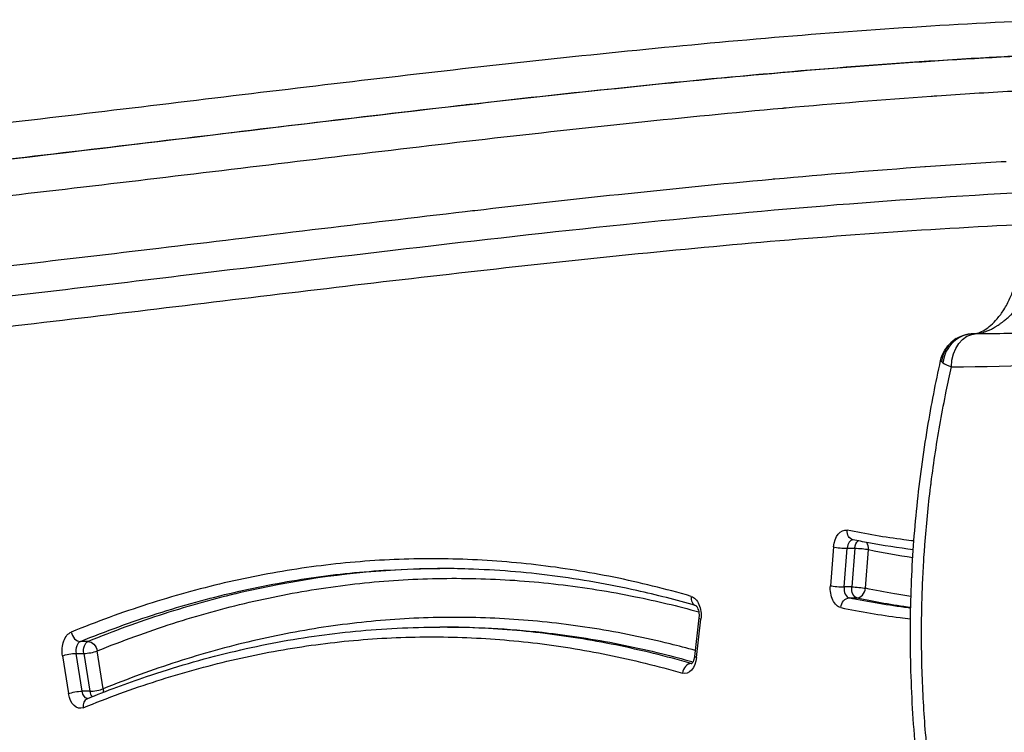
# Model space of a CAD drawing. Units: inches. Extents: x 37 to 6932, y 15 to 5672.
# Drawn here: x 4576 to 4677, y 2700 to 2773 of the extents above; entities that cross this region are included whole.
import ezdxf

# ---------------------------------------------------------------- set-up
doc = ezdxf.new("R2010")
doc.units = ezdxf.units.IN
doc.header["$MEASUREMENT"] = 0

msp = doc.modelspace()

# ---------------------------------------------------------------- linework, layer by layer
at = {"linetype": 'Continuous'}
for p, q in [((4672.069, 2769.083), (4672.069, 2769.083)), ((4635.3, 2765.934), (4635.3, 2765.934)), ((4635.3, 2765.916), (4635.3, 2765.916)), ((4635.967, 2766.004), (4635.967, 2766.004)), ((4581.985, 2759.704), (4581.985, 2759.704)), ((4581.985, 2759.684), (4581.985, 2759.684)), ((4659.442, 2719.147), (4659.114, 2715.182)), ((4660.513, 2715.05), (4660.841, 2719.015)), ((4660.841, 2719.015), (4661.626, 2719.014)), ((4661.626, 2719.014), (4661.298, 2715.05)), ((4662.697, 2714.917), (4663.025, 2718.882)), ((4661.298, 2715.05), (4660.513, 2715.05)), ((4661.048, 2713.926), (4661.833, 2713.925)), ((4645.647, 2711.872), (4645.2, 2707.938)), ((4645.409, 2707.825), (4645.856, 2711.759)), ((4619.885, 2710.937), (4619.138, 2710.937)), ((4583.087, 2709.462), (4582.302, 2709.462)), ((4580.468, 2707.995), (4581.084, 2704.121)), ((4581.853, 2708.244), (4582.638, 2708.244)), ((4582.469, 2704.369), (4581.853, 2708.244)), ((4582.638, 2708.244), (4583.254, 2704.369)), ((4584.639, 2704.618), (4584.023, 2708.492)), ((4644.928, 2707.201), (4644.865, 2707.201)), ((4583.254, 2704.369), (4582.469, 2704.369))]:
    msp.add_line(p, q, dxfattribs=at)
for centre, major_axis, ratio, start_param, end_param in [((4673.831, 2737.597), (-0.058, 3.4), 0.9473258, -0.0144883, 1.4309006), ((4673.769, 2737.581), (-1.765, 2.906), 0.968567, 0.0000006, 0.8736787), ((4661.456, 2718.882), (0, 1), 0.6196018, 0.0332357, 1.4382562), ((4660.227, 2719.147), (-0.997, 0.083), 0.1037286, 0.6725239, 2.2433202), ((4662.24, 2718.882), (-0.203, -0.979), 0.7785359, 1.7306176, 2.5469724), ((4659.899, 2715.182), (0.997, -0.083), 0.1037286, -2.4690688, -0.8982725), ((4661.127, 2714.917), (0, -1), 0.6196018, -1.7033365, -0.1276899), ((4661.912, 2714.917), (-0.203, -0.979), 0.7785261, 0.1599414, 1.7307378), ((4645.641, 2714.089), (0.278, 0.961), 0.7726191, 1.790551, 3.1166016), ((4646.641, 2711.759), (-0.994, 0.113), 0.1414923, 0, 0.6762834), ((4582.15, 2710.432), (0.377, -0.926), 0.7610103, -1.8716456, -0.3008492), ((4582.454, 2708.492), (0, 1), 0.6196018, 0.2474375, 1.8221669), ((4583.238, 2708.492), (-0.988, -0.157), 0.1952336, 0.8869762, 2.4577725), ((4646.194, 2707.825), (-0.994, 0.113), 0.1414923, 0, 0.6762834), ((4644.756, 2706.217), (0.278, 0.961), 0.7726283, 0.2196764, 1.7904727), ((4644.975, 2708.186), (0, -1), 0.6196018, -0.1771794, -0.0924276), ((4583.854, 2704.618), (0.988, 0.157), 0.1952336, -2.2546165, -0.6838201), ((4583.372, 2702.679), (-0.377, 0.926), 0.7610225, 0, 1.2700183), ((4583.854, 2704.618), (0, 1), 0.6196018, 1.8221669, 2.5181068)]:
    msp.add_ellipse(centre, major_axis=major_axis, ratio=ratio, start_param=start_param, end_param=end_param, dxfattribs=at)
at = {"linetype": 'Continuous', "extrusion": (0, 0, -1)}
for centre, major_axis, ratio, start_param, end_param in [((4674.145, 2737.601), (-0.033, 3.4), 0.7725199, -1.5630486, 0), ((4660.671, 2718.882), (0, -2), 0.6196018, 1.7033365, 3.2691845), ((4661.614, 2720.866), (-0.203, -0.979), 0.7785359, 0, 1.410975), ((4662.24, 2718.882), (0, 1), 0.6196018, -1.4382562, -0.467927), ((4662.24, 2718.882), (-0.997, 0.083), 0.1037286, 0.8982725, 2.4690688), ((4660.342, 2714.918), (0, -2), 0.6196018, 0.1276899, 1.7033365), ((4661.912, 2714.917), (0, -1), 0.6196018, 0.1276899, 1.7033365), ((4661.912, 2714.917), (0.997, -0.083), 0.1037286, -2.2433202, -0.6725239), ((4644.637, 2712.12), (0, 2), 0.6196018, 0.1772453, 1.7520514), ((4660.969, 2712.934), (-0.203, -0.979), 0.7785261, 1.4108549, 2.9816512), ((4581.669, 2708.493), (0, -2), 0.6196018, 1.3194257, 2.8941551), ((4583.238, 2708.492), (0, 1), 0.6196018, -1.8221669, -0.2474375), ((4583.238, 2708.492), (-0.377, 0.926), 0.7610103, 0.3008492, 1.8716456), ((4581.253, 2707.995), (-0.988, -0.157), 0.1952336, 0.6838201, 2.2546165), ((4644.19, 2708.186), (0, 2), 0.6196018, 1.7520514, 3.318772), ((4583.854, 2704.618), (0.377, -0.926), 0.7610225, -1.2700183, -0.8915869), ((4581.869, 2704.121), (0.988, 0.157), 0.1952336, -2.4577725, -0.8869762), ((4582.284, 2704.618), (0, -2), 0.6196018, -0.247374, 1.3194257), ((4583.069, 2704.618), (0, -1), 0.6196018, 0.0604224, 1.3194257)]:
    msp.add_ellipse(centre, major_axis=major_axis, ratio=ratio, start_param=start_param, end_param=end_param, dxfattribs=at)
at = {"linetype": 'Continuous'}
for points, knots in [([(4682.803, 2773.164), (4681.782, 2773.126), (4680.762, 2773.084), (4679.742, 2773.04), (4674.723, 2772.822), (4669.702, 2772.534), (4664.683, 2772.19), (4659.664, 2771.845), (4654.646, 2771.444), (4649.63, 2771), (4639.599, 2770.11), (4629.574, 2769.045), (4619.553, 2767.902), (4609.531, 2766.758), (4599.512, 2765.537), (4589.493, 2764.33), (4579.475, 2763.123), (4569.456, 2761.932), (4559.433, 2760.852), (4554.421, 2760.312), (4549.407, 2759.799), (4544.393, 2759.327), (4539.379, 2758.855), (4534.364, 2758.422), (4529.348, 2758.042), (4524.329, 2757.661), (4519.31, 2757.332), (4514.288, 2757.068), (4509.267, 2756.803), (4504.244, 2756.603), (4499.221, 2756.479)], [0.23729674, 0.23729674, 0.23729674, 0.23729674, 0.25, 0.25, 0.25, 0.31250008, 0.31250008, 0.31250008, 0.375, 0.375, 0.375, 0.5, 0.5, 0.5, 0.62500446, 0.62500446, 0.62500446, 0.75, 0.75, 0.75, 0.81250783, 0.81250783, 0.81250783, 0.875, 0.875, 0.875, 0.93751278, 0.93751278, 0.93751278, 1, 1, 1, 1]), ([(4501.92, 2753.079), (4506.94, 2753.203), (4511.96, 2753.403), (4521.995, 2753.931), (4527.01, 2754.258), (4542.05, 2755.397), (4552.07, 2756.364), (4582.117, 2759.599), (4602.133, 2762.2), (4632.177, 2765.63), (4642.194, 2766.696), (4661.842, 2768.443), (4671.475, 2769.137), (4681.106, 2769.58)], [0, 0, 0, 0, 0.0625, 0.0625, 0.125, 0.125, 0.25, 0.25, 0.5, 0.5, 0.625, 0.625, 0.74498962, 0.74498962, 0.74498962, 0.74498962]), ([(4681.102, 2769.572), (4679.064, 2769.478), (4677.025, 2769.372), (4674.987, 2769.256), (4672.409, 2769.109), (4669.831, 2768.946), (4667.254, 2768.768), (4662.294, 2768.425), (4657.336, 2768.027), (4652.379, 2767.586), (4652.187, 2767.569), (4651.994, 2767.552), (4651.801, 2767.535), (4646.654, 2767.074), (4641.509, 2766.567), (4636.365, 2766.028), (4631.685, 2765.537), (4627.007, 2765.02), (4622.329, 2764.486), (4621.867, 2764.433), (4621.405, 2764.381), (4620.942, 2764.327), (4610.669, 2763.147), (4600.398, 2761.889), (4590.126, 2760.655), (4579.863, 2759.422), (4569.598, 2758.213), (4559.329, 2757.131), (4549.068, 2756.049), (4538.802, 2755.095), (4528.527, 2754.37), (4523.393, 2754.008), (4518.257, 2753.703), (4513.12, 2753.469), (4509.442, 2753.301), (4505.763, 2753.17), (4502.083, 2753.079)], [0.25566763, 0.25566763, 0.25566763, 0.25566763, 0.2810568, 0.2810568, 0.2810568, 0.31318002, 0.31318002, 0.31318002, 0.375, 0.375, 0.375, 0.37740504, 0.37740504, 0.37740504, 0.44160136, 0.44160136, 0.44160136, 0.5, 0.5, 0.5, 0.50576995, 0.50576995, 0.50576995, 0.63402694, 0.63402694, 0.63402694, 0.76217589, 0.76217589, 0.76217589, 0.89021608, 0.89021608, 0.89021608, 0.9541873, 0.9541873, 0.9541873, 1, 1, 1, 1]), ([(4501.875, 2749.616), (4506.533, 2749.703), (4511.19, 2749.858), (4515.846, 2750.07), (4520.993, 2750.305), (4526.14, 2750.61), (4531.284, 2750.973), (4531.652, 2750.999), (4532.02, 2751.025), (4532.388, 2751.052), (4542.309, 2751.767), (4552.221, 2752.693), (4562.129, 2753.737), (4562.373, 2753.763), (4562.617, 2753.789), (4562.862, 2753.815), (4572.893, 2754.878), (4582.919, 2756.059), (4592.945, 2757.264), (4603.212, 2758.497), (4613.478, 2759.755), (4623.747, 2760.935), (4623.749, 2760.935), (4623.752, 2760.935), (4623.754, 2760.935), (4628.89, 2761.525), (4634.027, 2762.096), (4639.164, 2762.634), (4644.176, 2763.159), (4649.189, 2763.654), (4654.203, 2764.106), (4654.329, 2764.117), (4654.455, 2764.128), (4654.582, 2764.14), (4659.534, 2764.583), (4664.489, 2764.985), (4669.445, 2765.331), (4669.633, 2765.345), (4669.821, 2765.358), (4670.009, 2765.371), (4672.581, 2765.548), (4675.154, 2765.711), (4677.727, 2765.858), (4678.313, 2765.891), (4678.9, 2765.924), (4679.486, 2765.955)], [0, 0, 0, 0, 0.0572229, 0.0572229, 0.0572229, 0.12047403, 0.12047403, 0.12047403, 0.125, 0.125, 0.125, 0.24699339, 0.24699339, 0.24699339, 0.25, 0.25, 0.25, 0.37351269, 0.37351269, 0.37351269, 0.5, 0.5, 0.5, 0.50003213, 0.50003213, 0.50003213, 0.56329178, 0.56329178, 0.56329178, 0.625, 0.625, 0.625, 0.6265515, 0.6265515, 0.6265515, 0.6875, 0.6875, 0.6875, 0.68981119, 0.68981119, 0.68981119, 0.72144095, 0.72144095, 0.72144095, 0.72864786, 0.72864786, 0.72864786, 0.72864786]), ([(4677.111, 2758.618), (4674.354, 2758.457), (4671.597, 2758.278), (4668.841, 2758.082), (4668.824, 2758.081), (4668.807, 2758.079), (4668.79, 2758.078), (4663.663, 2757.713), (4658.538, 2757.29), (4653.414, 2756.823), (4653.318, 2756.814), (4653.221, 2756.805), (4653.125, 2756.796), (4647.888, 2756.317), (4642.653, 2755.792), (4637.42, 2755.235), (4632.509, 2754.712), (4627.599, 2754.162), (4622.69, 2753.595), (4622.367, 2753.557), (4622.044, 2753.52), (4621.722, 2753.483), (4611.258, 2752.269), (4600.798, 2750.983), (4590.336, 2749.731), (4580.649, 2748.573), (4570.96, 2747.444), (4561.268, 2746.432), (4560.493, 2746.351), (4559.717, 2746.271), (4558.942, 2746.191), (4549.475, 2745.221), (4540.004, 2744.368), (4530.525, 2743.713), (4529.522, 2743.644), (4528.519, 2743.577), (4527.516, 2743.512), (4522.275, 2743.173), (4517.031, 2742.897), (4511.786, 2742.698), (4507.771, 2742.545), (4503.756, 2742.437), (4499.74, 2742.38)], [0.27869951, 0.27869951, 0.27869951, 0.27869951, 0.31229639, 0.31229639, 0.31229639, 0.3125, 0.3125, 0.3125, 0.375, 0.375, 0.375, 0.37617736, 0.37617736, 0.37617736, 0.4400582, 0.4400582, 0.4400582, 0.5, 0.5, 0.5, 0.5039393, 0.5039393, 0.5039393, 0.6317017, 0.6317017, 0.6317017, 0.75, 0.75, 0.75, 0.75946319, 0.75946319, 0.75946319, 0.875, 0.875, 0.875, 0.88722499, 0.88722499, 0.88722499, 0.95109993, 0.95109993, 0.95109993, 1, 1, 1, 1]), ([(4495.087, 2738.958), (4497.143, 2738.979), (4499.199, 2739.014), (4507.425, 2739.205), (4513.597, 2739.463), (4526.751, 2740.212), (4533.735, 2740.729), (4548.637, 2742.02), (4556.555, 2742.818), (4574.133, 2744.736), (4583.793, 2745.888), (4608.262, 2748.837), (4623.078, 2750.651), (4651.626, 2753.61), (4665.358, 2754.795), (4679.231, 2755.486), (4679.349, 2755.492), (4679.467, 2755.498)], [0, 0, 0, 0, 10.0000795, 10.0000795, 40.0018204, 40.0018204, 73.9483273, 73.9483273, 112.4347312, 112.4347312, 159.3711817, 159.3711817, 231.2561209, 231.2561209, 297.6401874, 297.6401874, 298.2097063, 298.2097063, 298.2097063, 298.2097063]), ([(4674.111, 2741.001), (4676.219, 2741.022), (4678.327, 2741.056), (4686.76, 2741.243), (4693.087, 2741.499), (4706.569, 2742.243), (4713.725, 2742.758), (4728.99, 2744.042), (4737.099, 2744.837), (4755.094, 2746.748), (4764.981, 2747.896), (4789.958, 2750.831), (4805.056, 2752.636), (4823.234, 2754.481), (4826.29, 2754.78), (4829.348, 2755.066)], [0, 0, 0, 0, 10.0000796, 10.0000796, 40.0018228, 40.0018228, 73.9364617, 73.9364617, 112.3884714, 112.3884714, 159.2619339, 159.2619339, 230.7434705, 230.7434705, 245.1871136, 245.1871136, 245.1871136, 245.1871136]), ([(4492.453, 2735.558), (4502.788, 2735.666), (4513.114, 2736.114), (4523.434, 2736.8), (4533.755, 2737.487), (4544.07, 2738.412), (4554.382, 2739.475), (4564.693, 2740.537), (4575, 2741.737), (4585.305, 2742.97), (4595.61, 2744.203), (4605.913, 2745.469), (4616.22, 2746.666), (4621.374, 2747.264), (4626.529, 2747.845), (4631.686, 2748.396), (4636.84, 2748.946), (4641.996, 2749.467), (4647.153, 2749.943), (4657.468, 2750.895), (4667.785, 2751.671), (4678.107, 2752.158), (4678.7, 2752.186), (4679.294, 2752.213), (4679.887, 2752.239)], [0, 0, 0, 0, 0.12499304, 0.12499304, 0.12499304, 0.25, 0.25, 0.25, 0.375, 0.375, 0.375, 0.5, 0.5, 0.5, 0.56251212, 0.56251212, 0.56251212, 0.625, 0.625, 0.625, 0.75, 0.75, 0.75, 0.75718319, 0.75718319, 0.75718319, 0.75718319]), ([(4671.518, 2737.602), (4684.507, 2737.729), (4697.481, 2738.367), (4710.447, 2739.33), (4723.413, 2740.294), (4736.37, 2741.583), (4749.323, 2743.009), (4762.276, 2744.434), (4775.224, 2745.997), (4788.173, 2747.506), (4801.123, 2749.015), (4814.075, 2750.47), (4827.038, 2751.681)], [0, 0, 0, 0, 0.2500032, 0.2500032, 0.2500032, 0.5, 0.5, 0.5, 0.7499968, 0.7499968, 0.7499968, 1, 1, 1, 1]), ([(4673.947, 2740.999), (4673.98, 2741.001), (4674.026, 2741.007), (4674.152, 2741.034), (4674.23, 2741.056), (4674.487, 2741.149), (4674.704, 2741.253), (4675.127, 2741.523), (4675.335, 2741.679), (4675.764, 2742.056), (4675.988, 2742.284), (4676.443, 2742.815), (4676.675, 2743.131), (4677.12, 2743.832), (4677.331, 2744.229), (4677.675, 2745.008), (4677.814, 2745.397), (4677.917, 2745.767)], [0.268671, 0.268671, 0.268671, 0.268671, 0.8422879, 0.8422879, 1.4460997, 1.4460997, 2.5296838, 2.5296838, 3.4386366, 3.4386366, 4.4312517, 4.4312517, 5.5866248, 5.5866248, 6.9247544, 6.9247544, 8.2338049, 8.2338049, 8.2338049, 8.2338049]), ([(4673.996, 2741), (4674.062, 2741.002), (4674.128, 2741.008), (4674.196, 2741.016), (4674.302, 2741.028), (4674.41, 2741.046), (4674.518, 2741.07), (4674.555, 2741.078), (4674.591, 2741.086), (4674.628, 2741.095), (4674.813, 2741.142), (4675, 2741.204), (4675.187, 2741.279), (4675.253, 2741.305), (4675.319, 2741.333), (4675.385, 2741.363), (4675.435, 2741.385), (4675.484, 2741.408), (4675.533, 2741.432), (4675.65, 2741.489), (4675.765, 2741.55), (4675.878, 2741.614), (4675.958, 2741.659), (4676.036, 2741.705), (4676.114, 2741.753), (4676.149, 2741.775), (4676.185, 2741.798), (4676.22, 2741.82), (4676.335, 2741.895), (4676.448, 2741.972), (4676.559, 2742.052), (4676.638, 2742.109), (4676.716, 2742.167), (4676.792, 2742.226), (4676.826, 2742.253), (4676.86, 2742.28), (4676.894, 2742.306), (4677.005, 2742.395), (4677.112, 2742.485), (4677.217, 2742.576), (4677.281, 2742.633), (4677.345, 2742.69), (4677.408, 2742.748), (4677.448, 2742.785), (4677.488, 2742.823), (4677.528, 2742.861), (4677.631, 2742.959), (4677.732, 2743.059), (4677.829, 2743.16), (4677.873, 2743.206), (4677.917, 2743.252), (4677.961, 2743.299), (4678.014, 2743.355), (4678.065, 2743.412), (4678.116, 2743.469), (4678.209, 2743.574), (4678.299, 2743.678), (4678.385, 2743.783), (4678.56, 2743.996), (4678.722, 2744.21), (4678.87, 2744.423)], [0.01892597, 0.01892597, 0.01892597, 0.01892597, 0.05304671, 0.05304671, 0.05304671, 0.10687046, 0.10687046, 0.10687046, 0.125, 0.125, 0.125, 0.21743831, 0.21743831, 0.21743831, 0.25, 0.25, 0.25, 0.2746496, 0.2746496, 0.2746496, 0.33353469, 0.33353469, 0.33353469, 0.375, 0.375, 0.375, 0.39399206, 0.39399206, 0.39399206, 0.45600108, 0.45600108, 0.45600108, 0.5, 0.5, 0.5, 0.51966321, 0.51966321, 0.51966321, 0.58468557, 0.58468557, 0.58468557, 0.625, 0.625, 0.625, 0.65108414, 0.65108414, 0.65108414, 0.71890267, 0.71890267, 0.71890267, 0.75, 0.75, 0.75, 0.78797171, 0.78797171, 0.78797171, 0.85786187, 0.85786187, 0.85786187, 1, 1, 1, 1]), ([(4672.005, 2740.487), (4672.33, 2740.685), (4672.692, 2740.83), (4673.296, 2740.965), (4673.535, 2740.993), (4673.773, 2740.997)], [0, 0, 0, 0, 1.1473629, 1.1473629, 1.8696698, 1.8696698, 1.8696698, 1.8696698]), ([(4670.401, 2738.239), (4670.483, 2738.612), (4670.628, 2738.979), (4671.021, 2739.628), (4671.27, 2739.921), (4671.697, 2740.283), (4671.847, 2740.392), (4672.005, 2740.487)], [0, 0, 0, 0, 1.1615867, 1.1615867, 2.2924775, 2.2924775, 2.8490835, 2.8490835, 2.8490835, 2.8490835]), ([(4681.606, 2639.354), (4680.77, 2642.412), (4679.903, 2645.45), (4677.083, 2655.281), (4675.113, 2662.073), (4671.809, 2674.95), (4670.413, 2681.014), (4668.719, 2690.855), (4668.209, 2694.554), (4667.598, 2701.161), (4667.426, 2704.063), (4667.283, 2709.715), (4667.302, 2712.473), (4667.516, 2717.933), (4667.71, 2720.643), (4668.265, 2726.029), (4668.629, 2728.712), (4669.455, 2733.678), (4669.901, 2735.974), (4670.401, 2738.239)], [0, 0, 0, 0, 10.0005159, 10.0005159, 32.370905, 32.370905, 51.6205786, 51.6205786, 62.9239172, 62.9239172, 71.6427559, 71.6427559, 79.8950297, 79.8950297, 88.0530837, 88.0530837, 96.256188, 96.256188, 103.4333637, 103.4333637, 103.4333637, 103.4333637]), ([(4670.401, 2738.239), (4670.4, 2738.235), (4670.4, 2738.23), (4670.402, 2738.224), (4670.403, 2738.222), (4670.404, 2738.22), (4670.405, 2738.218), (4670.414, 2738.198), (4670.438, 2738.171), (4670.478, 2738.136)], [0, 0, 0, 0, 0.04018852, 0.04018852, 0.04018852, 0.05215786, 0.05215786, 0.05215786, 0.17715786, 0.17715786, 0.17715786, 0.17715786]), ([(4682.682, 2640.25), (4682.195, 2642.037), (4681.697, 2643.818), (4681.194, 2645.595), (4680.638, 2647.558), (4680.076, 2649.517), (4679.513, 2651.476), (4679.473, 2651.616), (4679.433, 2651.755), (4679.393, 2651.894), (4678.308, 2655.673), (4677.224, 2659.452), (4676.178, 2663.256), (4676.152, 2663.349), (4676.126, 2663.443), (4676.101, 2663.536), (4675.585, 2665.415), (4675.079, 2667.3), (4674.587, 2669.194), (4674.07, 2671.183), (4673.569, 2673.181), (4673.089, 2675.192), (4673.077, 2675.24), (4673.066, 2675.287), (4673.055, 2675.335), (4672.587, 2677.299), (4672.139, 2679.276), (4671.718, 2681.27), (4671.502, 2682.292), (4671.294, 2683.317), (4671.093, 2684.348), (4670.892, 2685.379), (4670.7, 2686.415), (4670.516, 2687.456), (4670.335, 2688.486), (4670.163, 2689.52), (4670.002, 2690.556), (4670, 2690.568), (4669.998, 2690.58), (4669.996, 2690.593), (4669.837, 2691.616), (4669.689, 2692.64), (4669.553, 2693.667), (4669.549, 2693.691), (4669.546, 2693.716), (4669.543, 2693.741), (4669.404, 2694.793), (4669.278, 2695.846), (4669.165, 2696.902), (4669.057, 2697.907), (4668.961, 2698.914), (4668.877, 2699.923), (4668.873, 2699.974), (4668.869, 2700.024), (4668.865, 2700.074), (4668.691, 2702.194), (4668.571, 2704.321), (4668.506, 2706.457), (4668.444, 2708.492), (4668.432, 2710.535), (4668.472, 2712.586), (4668.474, 2712.688), (4668.476, 2712.791), (4668.478, 2712.893), (4668.49, 2713.431), (4668.505, 2713.97), (4668.524, 2714.51), (4668.539, 2714.934), (4668.556, 2715.359), (4668.575, 2715.784), (4668.581, 2715.9), (4668.586, 2716.015), (4668.592, 2716.13), (4668.618, 2716.671), (4668.647, 2717.211), (4668.681, 2717.749), (4668.706, 2718.16), (4668.733, 2718.57), (4668.763, 2718.98), (4668.772, 2719.107), (4668.781, 2719.234), (4668.79, 2719.361), (4668.939, 2721.353), (4669.136, 2723.329), (4669.378, 2725.289), (4669.396, 2725.44), (4669.415, 2725.59), (4669.434, 2725.74), (4669.702, 2727.848), (4670.023, 2729.938), (4670.393, 2732.012), (4670.578, 2733.048), (4670.775, 2734.08), (4670.985, 2735.11), (4671.155, 2735.943), (4671.333, 2736.774), (4671.518, 2737.602)], [0, 0, 0, 0, 0.0572449, 0.0572449, 0.0572449, 0.1204999, 0.1204999, 0.1204999, 0.125, 0.125, 0.125, 0.247, 0.247, 0.247, 0.25, 0.25, 0.25, 0.31025, 0.31025, 0.31025, 0.3735, 0.3735, 0.3735, 0.375, 0.375, 0.375, 0.4367527, 0.4367527, 0.4367527, 0.468378, 0.468378, 0.468378, 0.5, 0.5, 0.5, 0.53125, 0.53125, 0.53125, 0.531625, 0.531625, 0.531625, 0.5625, 0.5625, 0.5625, 0.56325, 0.56325, 0.56325, 0.5948742, 0.5948742, 0.5948742, 0.625, 0.625, 0.625, 0.6265, 0.6265, 0.6265, 0.6897513, 0.6897513, 0.6897513, 0.75, 0.75, 0.75, 0.7530002, 0.7530002, 0.7530002, 0.768815, 0.768815, 0.768815, 0.78125, 0.78125, 0.78125, 0.7846261, 0.7846261, 0.7846261, 0.8004381, 0.8004381, 0.8004381, 0.8125, 0.8125, 0.8125, 0.8162501, 0.8162501, 0.8162501, 0.875, 0.875, 0.875, 0.8795001, 0.8795001, 0.8795001, 0.942769, 0.942769, 0.942769, 0.9743938, 0.9743938, 0.9743938, 1, 1, 1, 1]), ([(4667.669, 2719.76), (4667.327, 2719.799), (4666.986, 2719.841), (4666.645, 2719.886), (4664.702, 2720.138), (4662.764, 2720.465), (4660.829, 2720.866)], [0.8530279, 0.8530279, 0.8530279, 0.8530279, 0.875, 0.875, 0.875, 1, 1, 1, 1]), ([(4667.605, 2718.855), (4666.07, 2719.048), (4664.538, 2719.287), (4662.477, 2719.671), (4661.944, 2719.776), (4661.411, 2719.887)], [14.9524714, 14.9524714, 14.9524714, 14.9524714, 22.3428776, 22.3428776, 24.924739, 24.924739, 24.924739, 24.924739]), ([(4644.856, 2714.089), (4642.224, 2714.85), (4639.584, 2715.502), (4636.934, 2716.04), (4635.611, 2716.309), (4634.286, 2716.55), (4632.958, 2716.763), (4631.627, 2716.976), (4630.294, 2717.16), (4628.959, 2717.316), (4627.628, 2717.471), (4626.296, 2717.597), (4624.964, 2717.694), (4623.63, 2717.791), (4622.296, 2717.859), (4620.962, 2717.898), (4619.628, 2717.937), (4618.293, 2717.947), (4616.957, 2717.927), (4615.622, 2717.907), (4614.286, 2717.858), (4612.951, 2717.78), (4612.948, 2717.78), (4612.946, 2717.78), (4612.943, 2717.78), (4611.61, 2717.702), (4610.279, 2717.594), (4608.951, 2717.458), (4607.619, 2717.321), (4606.291, 2717.156), (4604.966, 2716.962), (4602.314, 2716.574), (4599.672, 2716.071), (4597.041, 2715.456), (4594.409, 2714.841), (4591.787, 2714.113), (4589.174, 2713.275), (4587.868, 2712.856), (4586.564, 2712.41), (4585.262, 2711.935), (4583.961, 2711.461), (4582.662, 2710.96), (4581.365, 2710.432)], [0, 0, 0, 0, 0.125, 0.125, 0.125, 0.18743, 0.18743, 0.18743, 0.25, 0.25, 0.25, 0.3124089, 0.3124089, 0.3124089, 0.374913, 0.374913, 0.374913, 0.4374112, 0.4374112, 0.4374112, 0.4998853, 0.4998853, 0.4998853, 0.5, 0.5, 0.5, 0.5623574, 0.5623574, 0.5623574, 0.6248568, 0.6248568, 0.6248568, 0.7499071, 0.7499071, 0.7499071, 0.8749752, 0.8749752, 0.8749752, 0.9374968, 0.9374968, 0.9374968, 1, 1, 1, 1]), ([(4582.302, 2709.462), (4583.611, 2709.995), (4586.239, 2711.009), (4590.173, 2712.353), (4594.113, 2713.526), (4599.369, 2714.862), (4605.946, 2716.101), (4612.963, 2716.811), (4617.35, 2716.937), (4619.102, 2716.937)], [0.00942112, 0.00942112, 0.00942112, 0.00942112, 0.07073981, 0.13205851, 0.1933772, 0.25469589, 0.37733328, 0.49997066, 0.5814356, 0.5814356, 0.5814356, 0.5814356]), ([(4619.493, 2716.936), (4617.85, 2716.929), (4616.207, 2716.878), (4609.246, 2716.471), (4603.964, 2715.696), (4596.092, 2713.857), (4593.477, 2713.132), (4589.566, 2711.878), (4588.265, 2711.432), (4585.67, 2710.487), (4584.377, 2709.987), (4583.087, 2709.462)], [0.42272719, 0.42272719, 0.42272719, 0.42272719, 0.5, 0.5, 0.75, 0.75, 0.875, 0.875, 0.9375, 0.9375, 1, 1, 1, 1]), ([(4645.345, 2713.133), (4643.33, 2713.716), (4641.307, 2714.234), (4636.406, 2715.325), (4633.522, 2715.831), (4627.774, 2716.564), (4624.908, 2716.795), (4621.062, 2716.92), (4620.082, 2716.937), (4619.102, 2716.937)], [0.0292915, 0.0292915, 0.0292915, 0.0292915, 10.0019965, 10.0019965, 24.1299305, 24.1299305, 38.1055572, 38.1055572, 42.8821923, 42.8821923, 42.8821923, 42.8821923]), ([(4584.023, 2708.492), (4585.308, 2709.016), (4586.596, 2709.513), (4587.888, 2709.983), (4589.18, 2710.454), (4590.476, 2710.898), (4591.774, 2711.314), (4594.37, 2712.147), (4596.975, 2712.869), (4599.588, 2713.48), (4602.202, 2714.09), (4604.823, 2714.589), (4607.453, 2714.973), (4608.768, 2715.165), (4610.086, 2715.329), (4611.406, 2715.464), (4612.725, 2715.599), (4614.047, 2715.705), (4615.37, 2715.782), (4616.694, 2715.86), (4618.019, 2715.908), (4619.342, 2715.927), (4620.666, 2715.946), (4621.989, 2715.936), (4623.311, 2715.897), (4624.634, 2715.859), (4625.956, 2715.791), (4627.278, 2715.694), (4628.599, 2715.598), (4629.919, 2715.473), (4631.24, 2715.319), (4632.561, 2715.164), (4633.882, 2714.982), (4635.2, 2714.77), (4636.517, 2714.56), (4637.83, 2714.321), (4639.142, 2714.054), (4641.31, 2713.613), (4643.472, 2713.096), (4645.627, 2712.504)], [0, 0, 0, 0, 0.0625, 0.0625, 0.0625, 0.125, 0.125, 0.125, 0.25, 0.25, 0.25, 0.37501671, 0.37501671, 0.37501671, 0.43752474, 0.43752474, 0.43752474, 0.5, 0.5, 0.5, 0.56250129, 0.56250129, 0.56250129, 0.62501257, 0.62501257, 0.62501257, 0.68752956, 0.68752956, 0.68752956, 0.75, 0.75, 0.75, 0.81253722, 0.81253722, 0.81253722, 0.875, 0.875, 0.875, 0.97820976, 0.97820976, 0.97820976, 0.97820976]), ([(4667.37, 2714.089), (4666.812, 2714.171), (4666.253, 2714.259), (4665.695, 2714.353), (4664.695, 2714.522), (4663.695, 2714.71), (4662.697, 2714.917)], [0.90268722, 0.90268722, 0.90268722, 0.90268722, 0.937519018, 0.937519018, 0.937519018, 1, 1, 1, 1]), ([(4667.339, 2712.875), (4667.253, 2712.886), (4667.167, 2712.897), (4665.066, 2713.169), (4663.055, 2713.509), (4661.048, 2713.926)], [0.86965729, 0.86965729, 0.86965729, 0.86965729, 0.875, 0.875, 1, 1, 1, 1]), ([(4645.34, 2713.137), (4645.34, 2713.137), (4645.345, 2713.134), (4645.368, 2713.114), (4645.393, 2713.089), (4645.448, 2713.011), (4645.479, 2712.96), (4645.538, 2712.832), (4645.566, 2712.755), (4645.615, 2712.578), (4645.635, 2712.478), (4645.66, 2712.264), (4645.664, 2712.15), (4645.658, 2711.982), (4645.654, 2711.927), (4645.647, 2711.872)], [3.4954837, 3.4954837, 3.4954837, 3.4954837, 3.6339215, 3.6339215, 3.8582944, 3.8582944, 4.0702969, 4.0702969, 4.2921944, 4.2921944, 4.5274362, 4.5274362, 4.7721516, 4.7721516, 4.8937664, 4.8937664, 4.8937664, 4.8937664]), ([(4660.184, 2712.934), (4662.201, 2712.515), (4664.222, 2712.174), (4666.247, 2711.911), (4666.605, 2711.865), (4666.963, 2711.821), (4667.321, 2711.779)], [0, 0, 0, 0, 0.125, 0.125, 0.125, 0.14708395, 0.14708395, 0.14708395, 0.14708395]), ([(4645.269, 2708.545), (4644.411, 2708.781), (4643.552, 2709.005), (4642.691, 2709.217), (4641.404, 2709.534), (4640.114, 2709.825), (4638.823, 2710.087), (4636.241, 2710.612), (4633.656, 2711.026), (4631.068, 2711.328), (4628.479, 2711.63), (4625.887, 2711.82), (4623.291, 2711.897), (4621.993, 2711.936), (4620.694, 2711.946), (4619.394, 2711.928), (4618.094, 2711.909), (4616.793, 2711.862), (4615.492, 2711.787), (4614.191, 2711.711), (4612.89, 2711.607), (4611.591, 2711.475), (4610.293, 2711.342), (4608.996, 2711.182), (4607.701, 2710.993), (4606.406, 2710.804), (4605.112, 2710.587), (4603.82, 2710.342), (4602.529, 2710.097), (4601.238, 2709.824), (4599.95, 2709.523), (4598.661, 2709.222), (4597.374, 2708.893), (4596.091, 2708.537), (4594.809, 2708.182), (4593.53, 2707.799), (4592.255, 2707.39), (4589.703, 2706.572), (4587.165, 2705.647), (4584.639, 2704.618)], [0.02071596, 0.02071596, 0.02071596, 0.02071596, 0.0625, 0.0625, 0.0625, 0.125, 0.125, 0.125, 0.25, 0.25, 0.25, 0.37501443, 0.37501443, 0.37501443, 0.43752194, 0.43752194, 0.43752194, 0.5, 0.5, 0.5, 0.56249617, 0.56249617, 0.56249617, 0.6250077, 0.6250077, 0.6250077, 0.68752433, 0.68752433, 0.68752433, 0.75, 0.75, 0.75, 0.81252774, 0.81252774, 0.81252774, 0.875, 0.875, 0.875, 1, 1, 1, 1]), ([(4582.995, 2703.605), (4585.009, 2704.425), (4587.033, 2705.181), (4591.918, 2706.834), (4594.789, 2707.667), (4600.514, 2709.046), (4603.37, 2709.597), (4609.059, 2710.418), (4611.896, 2710.692), (4616.189, 2710.902), (4617.645, 2710.937), (4619.101, 2710.937)], [0, 0, 0, 0, 10.00205, 10.00205, 24.0288558, 24.0288558, 37.8509466, 37.8509466, 51.5028416, 51.5028416, 58.5036545, 58.5036545, 58.5036545, 58.5036545]), ([(4644.865, 2707.201), (4643.577, 2707.574), (4640.992, 2708.266), (4637.129, 2709.133), (4633.264, 2709.833), (4628.115, 2710.542), (4623.395, 2710.886), (4619.963, 2710.937), (4619.101, 2710.937)], [0.00963489, 0.00963489, 0.00963489, 0.00963489, 0.07093444, 0.13223398, 0.19353353, 0.25483308, 0.37743218, 0.41856282, 0.41856282, 0.41856282, 0.41856282]), ([(4619.885, 2710.937), (4623.343, 2710.936), (4626.794, 2710.733), (4632.816, 2710.03), (4635.391, 2709.618), (4639.246, 2708.834), (4640.531, 2708.545), (4642.892, 2707.963), (4643.968, 2707.678), (4645.043, 2707.375)], [0.58296459, 0.58296459, 0.58296459, 0.58296459, 0.75, 0.75, 0.875, 0.875, 0.9375, 0.9375, 0.99009869, 0.99009869, 0.99009869, 0.99009869]), ([(4582.587, 2702.679), (4585.094, 2703.7), (4587.613, 2704.618), (4590.146, 2705.431), (4591.41, 2705.836), (4592.676, 2706.215), (4593.947, 2706.567), (4595.219, 2706.92), (4596.495, 2707.246), (4597.774, 2707.544), (4597.777, 2707.545), (4597.78, 2707.546), (4597.783, 2707.546), (4599.058, 2707.844), (4600.335, 2708.114), (4601.614, 2708.356), (4602.895, 2708.6), (4604.178, 2708.815), (4605.463, 2709.002), (4606.748, 2709.189), (4608.034, 2709.349), (4609.322, 2709.48), (4610.61, 2709.611), (4611.9, 2709.714), (4613.191, 2709.789), (4613.197, 2709.789), (4613.202, 2709.79), (4613.207, 2709.79), (4614.493, 2709.864), (4615.778, 2709.91), (4617.062, 2709.928), (4618.352, 2709.946), (4619.639, 2709.936), (4620.926, 2709.898), (4623.501, 2709.821), (4626.07, 2709.632), (4628.634, 2709.333), (4631.199, 2709.033), (4633.76, 2708.622), (4636.317, 2708.102), (4637.595, 2707.843), (4638.872, 2707.555), (4640.149, 2707.241), (4641.424, 2706.927), (4642.699, 2706.585), (4643.971, 2706.217)], [0, 0, 0, 0, 0.125, 0.125, 0.125, 0.1873719, 0.1873719, 0.1873719, 0.2498417, 0.2498417, 0.2498417, 0.25, 0.25, 0.25, 0.3123169, 0.3123169, 0.3123169, 0.374804, 0.374804, 0.374804, 0.4372846, 0.4372846, 0.4372846, 0.4997402, 0.4997402, 0.4997402, 0.5, 0.5, 0.5, 0.5622063, 0.5622063, 0.5622063, 0.6247217, 0.6247217, 0.6247217, 0.7498398, 0.7498398, 0.7498398, 0.8749731, 0.8749731, 0.8749731, 0.9375074, 0.9375074, 0.9375074, 1, 1, 1, 1]), ([(4645.2, 2707.938), (4645.187, 2707.829), (4645.167, 2707.724), (4645.115, 2707.539), (4645.084, 2707.459), (4645.022, 2707.329), (4644.99, 2707.279), (4644.937, 2707.209), (4644.915, 2707.187), (4644.896, 2707.171), (4644.892, 2707.169), (4644.892, 2707.169)], [4.8937664, 4.8937664, 4.8937664, 4.8937664, 5.1385783, 5.1385783, 5.3735109, 5.3735109, 5.5942593, 5.5942593, 5.8059036, 5.8059036, 5.9295389, 5.9295389, 5.9295389, 5.9295389])]:
    msp.add_open_spline(points, degree=3, knots=knots, dxfattribs=at)
for points in [[(4673.382, 2769.163), (4673.382, 2769.163), (4673.382, 2769.163), (4673.382, 2769.163)], [(4675.372, 2769.278), (4675.372, 2769.278), (4675.372, 2769.278), (4675.372, 2769.278)], [(4668.65, 2768.863), (4668.65, 2768.863), (4668.65, 2768.863), (4668.65, 2768.863)], [(4623.581, 2764.648), (4623.581, 2764.648), (4623.581, 2764.648), (4623.581, 2764.648)], [(4623.725, 2764.645), (4623.725, 2764.645), (4623.725, 2764.645), (4623.725, 2764.645)], [(4625.946, 2764.915), (4625.946, 2764.915), (4625.946, 2764.915), (4625.946, 2764.915)], [(4626.018, 2764.904), (4626.018, 2764.904), (4626.018, 2764.904), (4626.018, 2764.904)], [(4674.09, 2741.001), (4673.972, 2740.999), (4673.882, 2740.998), (4673.82, 2740.997)], [(4670.478, 2738.136), (4670.517, 2738.103), (4670.568, 2738.063), (4670.634, 2738.017)], [(4670.634, 2738.017), (4670.822, 2737.884), (4671.116, 2737.746), (4671.518, 2737.602)], [(4663.025, 2718.882), (4664.533, 2718.57), (4666.042, 2718.301), (4667.554, 2718.078)], [(4661.833, 2713.925), (4663.665, 2713.545), (4665.502, 2713.229), (4667.341, 2712.978)], [(4635.111, 2709.629), (4635.111, 2709.629), (4635.111, 2709.629), (4635.111, 2709.629)], [(4635.576, 2709.548), (4635.576, 2709.548), (4635.576, 2709.548), (4635.576, 2709.548)]]:
    msp.add_open_spline(points, degree=3, dxfattribs=at)

doc.saveas('drawing.dxf')
